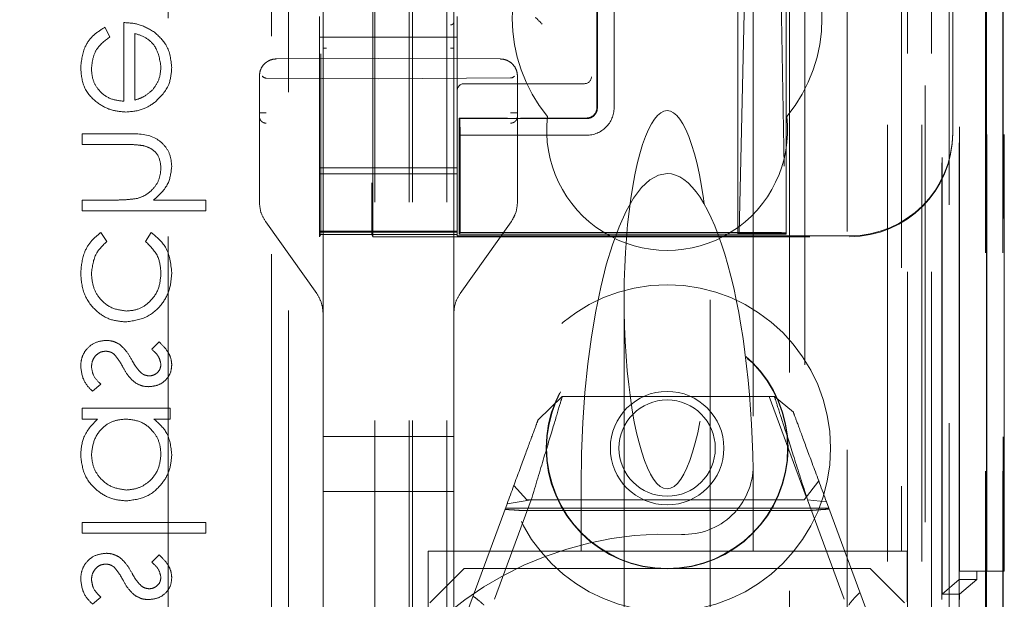
# Model space of a CAD drawing. Units: millimetres. Extents: x 11 to 205, y 5 to 292.
# Drawn here: x 94 to 97, y 128 to 129 of the extents above; entities that cross this region are included whole.
import ezdxf

# ---------------------------------------------------------------- set-up
doc = ezdxf.new("R2010")
doc.units = ezdxf.units.MM
doc.linetypes.add('HIDDEN', pattern=[1.905, 1.27, -0.635])

msp = doc.modelspace()

# ---------------------------------------------------------------- linework, layer by layer
at = {"color": 7, "linetype": 'HIDDEN', "lineweight": 18}
for p, q in [((96.5433, 122.647), (96.5433, 228.637)), ((95.4473, 123.142), (95.4473, 228.142)), ((95.5473, 123.142), (95.5473, 228.142)), ((96.8273, 228.142), (96.8273, 123.142)), ((96.9273, 228.142), (96.9273, 123.142)), ((96.7108, 227.197), (96.7108, 124.087)), ((95.4373, 123.142), (95.4373, 203.892)), ((95.3373, 123.142), (95.3373, 203.742)), ((97.1644, 152.9401), (97.1644, 123.1345)), ((97.1153, 152.8549), (97.1153, 123.1345)), ((97.1128, 152.8401), (97.1128, 123.1345)), ((97.1628, 152.8401), (97.1628, 123.1345)), ((96.8688, 152.7961), (96.8688, 127.842)), ((96.5873, 152.5145), (96.5873, 127.842)), ((96.4373, 152.3645), (96.4373, 128.091)), ((95.1873, 150.6109), (95.1873, 127.6104)), ((95.5673, 127.6101), (95.5673, 150.6112)), ((96.9373, 150.1516), (96.9373, 123.142)), ((97.0073, 123.1345), (97.0073, 150.1516)), ((96.8856, 123.5748), (96.8856, 150.1129)), ((96.9556, 123.5748), (96.9556, 150.1129)), ((97.0356, 127.6345), (97.0356, 150.1145)), ((97.1156, 127.6345), (97.1156, 150.1145)), ((97.0358, 127.6595), (97.0358, 150.0895)), ((95.3323, 128.757), (95.3323, 150.047)), ((96.9861, 127.7015), (96.9861, 150.0477)), ((96.9862, 127.7176), (96.9862, 150.0315)), ((97.0373, 150.0315), (97.0373, 127.7176)), ((97.0365, 127.7595), (97.0365, 149.9895)), ((97.0366, 149.9645), (97.0366, 127.7845)), ((97.1166, 127.7845), (97.1166, 149.9645)), ((97.1673, 127.7845), (97.1673, 149.9645)), ((97.0173, 129.0592), (97.0173, 149.7449)), ((96.5331, 137.2017), (96.5331, 128.7644)), ((94.7373, 134.4721), (94.7373, 126.1207)), ((95.0873, 123.462), (95.0873, 134.462)), ((95.0373, 134.4207), (95.0373, 124.2707)), ((95.3286, 130.7409), (95.3286, 128.9138)), ((96.397, 128.7672), (96.429, 130.2318)), ((96.5059, 130.2316), (96.5302, 128.7672)), ((96.3931, 128.7644), (96.3931, 129.622)), ((95.9831, 129.132), (95.9831, 129.592)), ((95.9846, 129.592), (95.9846, 129.132)), ((96.0329, 129.132), (96.0329, 129.592)), ((95.1873, 129.4791), (95.1873, 129.3811)), ((95.5673, 129.3813), (95.5673, 129.4793)), ((94.6084, 129.3797), (94.6084, 129.1508)), ((95.1773, 129.337), (95.1773, 129.397)), ((95.5773, 129.337), (95.5773, 129.397)), ((94.568, 129.3383), (94.5534, 129.3662)), ((94.6398, 129.1541), (94.6398, 129.3482)), ((95.1773, 129.337), (95.5773, 129.337)), ((95.1773, 129.337), (95.1773, 128.957)), ((95.5773, 129.337), (95.5773, 128.957)), ((95.1873, 129.3055), (95.1873, 128.1757)), ((95.5673, 128.1757), (95.5673, 129.3057)), ((95.3473, 129.2757), (95.052, 129.2741)), ((95.1809, 128.9138), (95.1809, 129.2892)), ((95.7025, 129.2738), (95.3473, 129.2757)), ((95.0023, 129.2241), (95.0023, 128.8576)), ((95.0023, 129.2241), (95.0023, 129.1168)), ((95.3473, 129.2157), (95.0222, 129.2182)), ((95.3473, 129.2157), (95.7324, 129.2187)), ((95.7523, 128.8576), (95.7523, 129.2238)), ((95.7523, 129.1171), (95.7523, 129.2238)), ((95.9403, 129.202), (95.5973, 129.202)), ((95.9472, 129.202), (95.9403, 129.202)), ((95.5831, 128.7644), (95.5831, 129.102)), ((95.5831, 129.102), (95.7234, 129.102)), ((95.5831, 129.102), (95.5846, 129.1004)), ((95.5853, 129.052), (95.5846, 129.1004)), ((95.953, 129.1004), (95.5846, 129.1004)), ((95.7612, 129.102), (95.9531, 129.102)), ((94.4873, 129.0566), (94.4873, 129.0252)), ((94.6179, 129.0566), (94.4873, 129.0566)), ((95.0023, 129.0374), (95.0023, 128.8576)), ((95.5853, 129.052), (95.9529, 129.052)), ((95.5853, 128.7693), (95.5853, 129.052)), ((95.7523, 128.8576), (95.7523, 129.0377)), ((97.0173, 129.057), (97.0173, 129.0592)), ((94.4873, 129.0252), (94.6076, 129.0252)), ((95.1773, 128.957), (95.5773, 128.957)), ((95.1773, 128.957), (95.1773, 128.927)), ((95.5773, 128.927), (95.5773, 128.957)), ((95.5773, 128.9401), (95.1773, 128.9401)), ((95.1773, 128.8958), (95.1773, 128.927)), ((95.5773, 128.8958), (95.5773, 128.927)), ((95.1773, 128.8958), (95.1773, 128.7758)), ((95.5773, 128.7758), (95.5773, 128.8958)), ((94.4873, 128.8636), (94.4873, 128.8322)), ((94.5797, 128.8636), (94.4873, 128.8636)), ((94.8462, 128.8636), (94.6947, 128.8636)), ((94.8462, 128.8322), (94.8462, 128.8636)), ((94.4873, 128.8322), (94.8462, 128.8322)), ((95.7337, 128.7997), (95.7477, 128.8277)), ((95.0208, 128.7997), (95.1687, 128.5917)), ((95.5858, 128.5917), (95.7337, 128.7997)), ((94.5591, 128.7431), (94.5418, 128.7694)), ((94.6876, 128.7694), (94.6712, 128.7431)), ((95.1773, 128.7758), (95.1773, 128.7733)), ((95.5773, 128.7733), (95.1773, 128.7733)), ((95.1773, 128.7733), (95.1773, 128.7701)), ((95.1773, 128.7701), (95.5773, 128.7701)), ((95.1773, 128.7701), (95.1773, 128.763)), ((95.1773, 128.757), (95.1806, 128.7638)), ((95.1773, 128.763), (95.5773, 128.763)), ((95.1773, 128.763), (95.1773, 128.757)), ((95.3323, 128.757), (95.3289, 128.7638)), ((95.3323, 128.757), (96.7173, 128.757)), ((95.5773, 128.7733), (95.5773, 128.7758)), ((95.5773, 128.7733), (95.5773, 128.7701)), ((95.5773, 128.763), (95.5773, 128.7701)), ((95.5773, 128.7591), (95.5773, 128.763)), ((95.5773, 128.7591), (96.7173, 128.7591)), ((95.5853, 128.7693), (95.5831, 128.7644)), ((95.5831, 128.7644), (96.3931, 128.7644)), ((95.5853, 128.7693), (96.4813, 128.7693)), ((96.3931, 128.7644), (96.397, 128.7672)), ((96.3931, 128.7644), (96.5331, 128.7644)), ((96.5302, 128.7672), (96.397, 128.7672)), ((96.5302, 128.7672), (96.5331, 128.7644)), ((96.5314, 128.7676), (96.5331, 128.7644)), ((96.0623, 128.5735), (96.0623, 127.502)), ((96.3123, 127.502), (96.3123, 128.5735)), ((95.1873, 128.1757), (95.1873, 128.5337)), ((95.1873, 128.5337), (95.1873, 127.5862)), ((95.5673, 128.5337), (95.5673, 128.1757)), ((94.7111, 128.4508), (94.6892, 128.4295)), ((94.5174, 128.3072), (94.5411, 128.328)), ((95.8124, 128.2246), (95.8826, 128.292)), ((95.8826, 128.292), (96.4992, 128.292)), ((96.484, 128.292), (96.5918, 127.9999)), ((96.4992, 128.292), (96.5542, 128.2461)), ((94.743, 128.2579), (94.4873, 128.2579)), ((94.4873, 128.2579), (94.4873, 128.2264)), ((94.743, 128.2264), (94.743, 128.2579)), ((94.4873, 128.2264), (94.5315, 128.2264)), ((94.6957, 128.2264), (94.743, 128.2264)), ((95.1873, 128.1757), (95.1972, 128.1757)), ((95.3473, 128.1757), (95.1972, 128.1757)), ((95.5573, 128.1757), (95.3473, 128.1757)), ((95.5573, 128.1757), (95.5673, 128.1757)), ((95.5673, 127.5859), (95.5673, 128.1757)), ((95.7794, 127.992), (95.7416, 128.0331)), ((95.9373, 128.0336), (95.9373, 127.842)), ((96.4373, 128.0336), (96.4373, 127.842)), ((96.6279, 128.0466), (96.5858, 127.992)), ((95.1972, 128.0157), (95.1873, 128.0157)), ((95.1873, 127.6455), (95.1873, 128.0157)), ((95.1972, 128.0157), (95.3473, 128.0157)), ((95.3473, 128.0157), (95.5573, 128.0157)), ((95.5673, 128.0157), (95.5573, 128.0157)), ((95.5973, 127.642), (95.7221, 127.9801)), ((95.7924, 127.9914), (95.6856, 127.7022)), ((95.7221, 127.9801), (95.7924, 127.9914)), ((96.5858, 127.992), (95.7794, 127.992)), ((96.7023, 127.7022), (96.5955, 127.9914)), ((96.5955, 127.9914), (96.6505, 127.9853)), ((96.6505, 127.9853), (96.7773, 127.642)), ((96.6571, 127.9674), (95.7174, 127.9674)), ((96.5998, 127.9603), (95.7661, 127.9603)), ((94.4873, 127.9258), (94.4873, 127.8944)), ((94.8462, 127.9258), (94.4873, 127.9258)), ((94.8462, 127.8944), (94.8462, 127.9258)), ((94.4873, 127.8944), (94.8462, 127.8944)), ((95.4923, 127.842), (95.9373, 127.842)), ((95.4923, 127.1617), (95.4923, 127.842)), ((95.9373, 127.842), (96.1873, 127.842)), ((96.1873, 127.842), (96.4373, 127.842)), ((96.4373, 127.842), (96.5873, 127.842)), ((96.5873, 127.842), (96.8688, 127.842)), ((96.8847, 127.842), (96.8688, 127.842)), ((96.8847, 127.842), (96.8847, 127.6945)), ((94.7111, 127.8316), (94.6892, 127.8103)), ((95.5973, 127.792), (95.4973, 127.692)), ((95.5973, 127.792), (96.7773, 127.792)), ((96.8773, 127.692), (96.7773, 127.792)), ((97.1166, 127.7845), (97.0366, 127.7845)), ((97.0873, 127.7595), (97.0873, 127.7845)), ((97.1673, 127.7845), (97.1166, 127.7845)), ((96.9862, 127.7176), (97.0365, 127.7595)), ((97.0365, 127.7595), (97.0873, 127.7595)), ((97.0873, 127.7595), (97.0373, 127.7176)), ((94.5174, 127.688), (94.5411, 127.7088)), ((97.0373, 127.7176), (96.9862, 127.7176)), ((97.0373, 127.7176), (97.0373, 127.7015))]:
    msp.add_line(p, q, dxfattribs=at)
for radius in [0.475, 0.3515, 0.3502, 0.165, 0.14]:
    msp.add_circle((96.1873, 128.142), radius, dxfattribs=at)
for centre, radius, start, end in [((92.7873, 130.9207), 1.55, 180, 0), ((96.1873, 129.392), 0.45, 140.6085, 219.3915), ((96.1873, 129.392), 0.45, 320.6085, 39.3915), ((95.5842, 129.1551), 0.3256, 42.5019, 47.481), ((95.9472, 129.222), 0.02, 270, 0), ((95.5973, 129.182), 0.02, 90, 180), ((95.953, 129.132), 0.08, 269.9266, 0.0478), ((95.9532, 129.132), 0.0299, 269.8922, 0.1078), ((96.1873, 129.067), 0.35, 173.5326, 6.4674), ((92.7873, 127.0207), 1.55, 0, 180), ((96.2373, 128.091), 0.2, 267.612, 0), ((96.1873, 126.892), 1, 87.612, 272.388)]:
    msp.add_arc(centre, radius, start, end, dxfattribs=at)
for centre, major_axis, ratio, start_param, end_param in [((95.0223, 129.2482), (0, 0.03), 0.666667, 2.503599, 3.136357), ((95.7323, 129.2487), (0, 0.03), 0.666667, 3.146829, 3.734214), ((96.1873, 128.5735), (0, 0.5501), 0.22723, 5.676407, 6.889964), ((96.7173, 129.0592), (0, -0.3), 0.999944, 0, 1.570796), ((96.7173, 129.057), (0, -0.3), 0.999944, 0, 1.570796), ((96.1873, 128.5735), (0, 0.5501), 0.22723, 0.606779, 5.676407), ((96.1873, 128.0336), (0, -0.907), 0.275637, 3.141593, 4.712389), ((96.1873, 128.0336), (0, -0.907), 0.275637, 1.570796, 3.141593), ((95.1806, 128.9138), (0, 0.15), 0.001745, 3.145083, 4.712389), ((95.3289, 128.9138), (0, 0.15), 0.001745, 1.570796, 3.138102), ((96.4814, 128.7676), (0.05, 0), 0.034921, 0.019201, 1.572544)]:
    msp.add_ellipse(centre, major_axis=major_axis, ratio=ratio, start_param=start_param, end_param=end_param, dxfattribs=at)
for points, knots in [([(94.6972, 129.3518), (94.6818, 129.3609), (94.6543, 129.3772), (94.6224, 129.3789), (94.6084, 129.3797)], [0, 0, 0, 0, 0.558855, 1, 1, 1, 1]), ([(95.1873, 129.3811), (95.1873, 129.377), (95.1873, 129.3685), (95.1873, 129.3503), (95.1873, 129.3287), (95.1873, 129.3132), (95.1873, 129.3055)], [0, 0, 0, 0, 0.226528, 0.479777, 0.74552, 1, 1, 1, 1]), ([(95.5673, 129.3813), (95.5671, 129.3802), (95.5668, 129.378), (95.5645, 129.3752), (95.5612, 129.3733), (95.5586, 129.373), (95.5573, 129.3729)], [0, 0, 0, 0, 0.2500295, 0.500027, 0.7501231, 1, 1, 1, 1]), ([(95.5673, 129.3057), (95.5673, 129.3132), (95.5673, 129.3286), (95.5673, 129.3501), (95.5673, 129.3685), (95.5673, 129.3772), (95.5673, 129.3813)], [0, 0, 0, 0, 0.2503544, 0.5158853, 0.771167, 1, 1, 1, 1]), ([(94.5534, 129.3662), (94.5418, 129.359), (94.5187, 129.3447), (94.4889, 129.3046), (94.4851, 129.2695), (94.4828, 129.248)], [0, 0, 0, 0, 0.280881, 0.561335, 1, 1, 1, 1]), ([(94.5534, 129.3662), (94.5418, 129.359), (94.5187, 129.3447), (94.4889, 129.3046), (94.4851, 129.2695), (94.4828, 129.248)], [0, 0, 0, 0, 0.280881, 0.561335, 1, 1, 1, 1]), ([(94.7475, 129.2488), (94.7449, 129.2715), (94.7401, 129.3122), (94.7103, 129.3397), (94.6972, 129.3518)], [0, 0, 0, 0, 0.558963, 1, 1, 1, 1]), ([(94.5142, 129.2441), (94.5151, 129.2547), (94.5169, 129.2758), (94.532, 129.3118), (94.5544, 129.3282), (94.568, 129.3383)], [0, 0, 0, 0, 0.280506, 0.561056, 1, 1, 1, 1]), ([(94.6398, 129.3482), (94.6519, 129.3444), (94.676, 129.3368), (94.7081, 129.3025), (94.7131, 129.2702), (94.7161, 129.2504)], [0, 0, 0, 0, 0.281313, 0.561567, 1, 1, 1, 1]), ([(94.6398, 129.3482), (94.6519, 129.3444), (94.676, 129.3368), (94.7081, 129.3025), (94.7131, 129.2702), (94.7161, 129.2504)], [0, 0, 0, 0, 0.281313, 0.561567, 1, 1, 1, 1]), ([(95.1873, 129.3055), (95.1874, 129.3055), (95.1877, 129.3055), (95.19, 129.3055), (95.1933, 129.3055), (95.1959, 129.3055), (95.1972, 129.3055)], [0, 0, 0, 0, 0.249863, 0.499848, 0.749837, 1, 1, 1, 1]), ([(95.5673, 129.3057), (95.5671, 129.3057), (95.5668, 129.3057), (95.5645, 129.3057), (95.5612, 129.3057), (95.5586, 129.3057), (95.5573, 129.3057)], [0, 0, 0, 0, 0.24996, 0.500074, 0.75019, 1, 1, 1, 1]), ([(95.052, 129.2741), (95.048, 129.2738), (95.0401, 129.2732), (95.0293, 129.269), (95.0202, 129.263), (95.0111, 129.2537), (95.0037, 129.2405), (95.0027, 129.2293), (95.0023, 129.2241)], [0, 0, 0, 0, 0.155189, 0.301825, 0.43999, 0.569368, 0.801747, 1, 1, 1, 1]), ([(95.7523, 129.2238), (95.7518, 129.229), (95.7508, 129.2403), (95.7433, 129.2535), (95.7342, 129.2628), (95.7251, 129.2687), (95.7144, 129.2729), (95.7065, 129.2735), (95.7025, 129.2738)], [0, 0, 0, 0, 0.199369, 0.432004, 0.561435, 0.699284, 0.845455, 1, 1, 1, 1]), ([(94.4828, 129.248), (94.4845, 129.2286), (94.488, 129.1897), (94.5254, 129.1479), (94.569, 129.1235), (94.5993, 129.1208), (94.6144, 129.1194)], [0, 0, 0, 0, 0.279835, 0.558835, 0.779427, 1, 1, 1, 1]), ([(94.4828, 129.248), (94.4845, 129.2286), (94.488, 129.1897), (94.5254, 129.1479), (94.569, 129.1235), (94.5993, 129.1208), (94.6144, 129.1194)], [0, 0, 0, 0, 0.279835, 0.558835, 0.779427, 1, 1, 1, 1]), ([(94.6084, 129.1508), (94.5946, 129.1524), (94.5669, 129.1556), (94.5356, 129.1804), (94.5168, 129.2114), (94.5151, 129.2332), (94.5142, 129.2441)], [0, 0, 0, 0, 0.279901, 0.559315, 0.779499, 1, 1, 1, 1]), ([(94.6084, 129.1508), (94.5946, 129.1524), (94.5669, 129.1556), (94.5356, 129.1804), (94.5168, 129.2114), (94.5151, 129.2332), (94.5142, 129.2441)], [0, 0, 0, 0, 0.279901, 0.559315, 0.779499, 1, 1, 1, 1]), ([(94.7161, 129.2504), (94.7149, 129.2369), (94.7128, 129.2126), (94.6984, 129.1931), (94.6921, 129.1845)], [0, 0, 0, 0, 0.559381, 1, 1, 1, 1]), ([(94.6998, 129.1488), (94.7153, 129.1645), (94.743, 129.1927), (94.7461, 129.2316), (94.7475, 129.2488)], [0, 0, 0, 0, 0.558589, 1, 1, 1, 1]), ([(94.6921, 129.1845), (94.6835, 129.1769), (94.668, 129.1632), (94.6485, 129.1569), (94.6398, 129.1541)], [0, 0, 0, 0, 0.55878, 1, 1, 1, 1]), ([(94.6144, 129.1194), (94.6318, 129.121), (94.6629, 129.1237), (94.6885, 129.1412), (94.6998, 129.1488)], [0, 0, 0, 0, 0.559444, 1, 1, 1, 1]), ([(95.953, 129.1004), (95.9566, 129.1008), (95.9638, 129.1015), (95.9732, 129.107), (95.9803, 129.1151), (95.9841, 129.1239), (95.9844, 129.1297), (95.9846, 129.132)], [0, 0, 0, 0, 0.218798, 0.433044, 0.647083, 0.861258, 1, 1, 1, 1]), ([(95.0023, 129.1168), (95.0026, 129.1168), (95.0032, 129.1168), (95.0078, 129.1168), (95.0143, 129.1168), (95.0195, 129.1168), (95.0222, 129.1168)], [0, 0, 0, 0, 0.249951, 0.499881, 0.749973, 1, 1, 1, 1]), ([(95.0023, 129.1168), (95.0023, 129.1155), (95.0023, 129.1131), (95.0023, 129.11), (95.0023, 129.1077), (95.0023, 129.1071), (95.0023, 129.1068)], [0, 0, 0, 0, 0.260916, 0.498027, 0.746895, 1, 1, 1, 1]), ([(95.0023, 129.1068), (95.0025, 129.1043), (95.0029, 129.1005), (95.0054, 129.0959), (95.008, 129.0927), (95.0111, 129.0902), (95.0158, 129.0877), (95.0196, 129.0873), (95.0221, 129.087)], [0, 0, 0, 0, 0.239197, 0.367964, 0.499685, 0.631454, 0.760234, 1, 1, 1, 1]), ([(95.0023, 129.1068), (95.0023, 129.1049), (95.0023, 129.1011), (95.0023, 129.0849), (95.0023, 129.0629), (95.0023, 129.0459), (95.0023, 129.0374)], [0, 0, 0, 0, 0.246581, 0.496165, 0.746891, 1, 1, 1, 1]), ([(95.7523, 129.1171), (95.752, 129.1171), (95.7514, 129.1171), (95.7468, 129.1171), (95.7402, 129.1171), (95.735, 129.1171), (95.7324, 129.1171)], [0, 0, 0, 0, 0.250006, 0.500113, 0.749956, 1, 1, 1, 1]), ([(95.7523, 129.1072), (95.752, 129.1047), (95.7516, 129.1008), (95.7491, 129.0962), (95.7466, 129.093), (95.7434, 129.0904), (95.7388, 129.0879), (95.7349, 129.0875), (95.7324, 129.0872)], [0, 0, 0, 0, 0.239484, 0.368233, 0.49983, 0.631332, 0.760356, 1, 1, 1, 1]), ([(95.7523, 129.1072), (95.7523, 129.1074), (95.7523, 129.108), (95.7523, 129.1104), (95.7523, 129.1134), (95.7523, 129.1159), (95.7523, 129.1171)], [0, 0, 0, 0, 0.263118, 0.501849, 0.749446, 1, 1, 1, 1]), ([(95.7523, 129.0377), (95.7523, 129.0461), (95.7523, 129.0628), (95.7523, 129.0848), (95.7523, 129.1013), (95.7523, 129.1052), (95.7523, 129.1072)], [0, 0, 0, 0, 0.247908, 0.497079, 0.749195, 1, 1, 1, 1]), ([(94.7475, 128.9609), (94.7465, 128.9724), (94.7444, 128.9953), (94.7261, 129.0255), (94.6852, 129.056), (94.6456, 129.0564), (94.6179, 129.0566)], [0, 0, 0, 0, 0.18701, 0.373815, 0.560568, 1, 1, 1, 1]), ([(94.7475, 128.9609), (94.7465, 128.9724), (94.7444, 128.9953), (94.7261, 129.0255), (94.6852, 129.056), (94.6456, 129.0564), (94.6179, 129.0566)], [0, 0, 0, 0, 0.18701, 0.373815, 0.560568, 1, 1, 1, 1]), ([(94.6076, 129.0252), (94.6185, 129.0252), (94.638, 129.0253), (94.6573, 129.0227), (94.6658, 129.0215)], [0, 0, 0, 0, 0.560343, 1, 1, 1, 1]), ([(94.6658, 129.0215), (94.6739, 129.0189), (94.69, 129.0137), (94.7125, 128.9911), (94.7148, 128.9689), (94.7161, 128.9554)], [0, 0, 0, 0, 0.281326, 0.561423, 1, 1, 1, 1]), ([(94.7161, 128.9554), (94.7149, 128.9443), (94.7126, 128.9222), (94.6946, 128.8962), (94.673, 128.8773), (94.6566, 128.8714), (94.6484, 128.8685)], [0, 0, 0, 0, 0.2795209, 0.5593675, 0.7796907, 1, 1, 1, 1]), ([(94.6947, 128.8636), (94.7112, 128.8785), (94.7405, 128.905), (94.7454, 128.9438), (94.7475, 128.9609)], [0, 0, 0, 0, 0.55997, 1, 1, 1, 1]), ([(94.6484, 128.8685), (94.6356, 128.8667), (94.6128, 128.8636), (94.5899, 128.8636), (94.5797, 128.8636)], [0, 0, 0, 0, 0.559656, 1, 1, 1, 1]), ([(95.0023, 128.8576), (95.0031, 128.8474), (95.0047, 128.8267), (95.0154, 128.8088), (95.0208, 128.7997)], [0, 0, 0, 0, 0.491655, 1, 1, 1, 1]), ([(95.7337, 128.7997), (95.7392, 128.8088), (95.7498, 128.8267), (95.7515, 128.8474), (95.7523, 128.8576)], [0, 0, 0, 0, 0.508316, 1, 1, 1, 1]), ([(94.5418, 128.7694), (94.5316, 128.7613), (94.5112, 128.745), (94.4877, 128.7037), (94.4846, 128.6702), (94.4828, 128.6497)], [0, 0, 0, 0, 0.280258, 0.560587, 1, 1, 1, 1]), ([(94.5418, 128.7694), (94.5316, 128.7613), (94.5112, 128.745), (94.4877, 128.7037), (94.4846, 128.6702), (94.4828, 128.6497)], [0, 0, 0, 0, 0.280258, 0.560587, 1, 1, 1, 1]), ([(94.7475, 128.6523), (94.7446, 128.6788), (94.7394, 128.726), (94.7034, 128.7562), (94.6876, 128.7694)], [0, 0, 0, 0, 0.560697, 1, 1, 1, 1]), ([(94.7475, 128.6523), (94.7446, 128.6788), (94.7394, 128.726), (94.7034, 128.7562), (94.6876, 128.7694)], [0, 0, 0, 0, 0.560697, 1, 1, 1, 1]), ([(94.5142, 128.6502), (94.5167, 128.6706), (94.5211, 128.707), (94.5474, 128.732), (94.5591, 128.7431)], [0, 0, 0, 0, 0.558807, 1, 1, 1, 1]), ([(94.6712, 128.7431), (94.6858, 128.7286), (94.712, 128.7025), (94.7148, 128.6661), (94.7161, 128.65)], [0, 0, 0, 0, 0.558412, 1, 1, 1, 1]), ([(94.4828, 128.6497), (94.4846, 128.6296), (94.4883, 128.5895), (94.5223, 128.5431), (94.5657, 128.5136), (94.5973, 128.5106), (94.613, 128.5091)], [0, 0, 0, 0, 0.280027, 0.559629, 0.779799, 1, 1, 1, 1]), ([(94.4828, 128.6497), (94.4846, 128.6296), (94.4883, 128.5895), (94.5223, 128.5431), (94.5657, 128.5136), (94.5973, 128.5106), (94.613, 128.5091)], [0, 0, 0, 0, 0.280027, 0.559629, 0.779799, 1, 1, 1, 1]), ([(94.6158, 128.5406), (94.6003, 128.5428), (94.5692, 128.5472), (94.5353, 128.5772), (94.5169, 128.6134), (94.5151, 128.6379), (94.5142, 128.6502)], [0, 0, 0, 0, 0.279277, 0.558777, 0.779248, 1, 1, 1, 1]), ([(94.6158, 128.5406), (94.6003, 128.5428), (94.5692, 128.5472), (94.5353, 128.5772), (94.5169, 128.6134), (94.5151, 128.6379), (94.5142, 128.6502)], [0, 0, 0, 0, 0.279277, 0.558777, 0.779248, 1, 1, 1, 1]), ([(94.613, 128.5091), (94.6335, 128.5119), (94.6745, 128.5174), (94.7192, 128.5566), (94.7438, 128.604), (94.7463, 128.6362), (94.7475, 128.6523)], [0, 0, 0, 0, 0.279379, 0.558781, 0.779247, 1, 1, 1, 1]), ([(94.613, 128.5091), (94.6335, 128.5119), (94.6745, 128.5174), (94.7192, 128.5566), (94.7438, 128.604), (94.7463, 128.6362), (94.7475, 128.6523)], [0, 0, 0, 0, 0.279379, 0.558781, 0.779247, 1, 1, 1, 1]), ([(94.7161, 128.65), (94.7147, 128.6344), (94.7119, 128.6034), (94.6859, 128.5673), (94.6524, 128.5441), (94.628, 128.5418), (94.6158, 128.5406)], [0, 0, 0, 0, 0.28009, 0.559758, 0.779854, 1, 1, 1, 1]), ([(94.7161, 128.65), (94.7147, 128.6344), (94.7119, 128.6034), (94.6859, 128.5673), (94.6524, 128.5441), (94.628, 128.5418), (94.6158, 128.5406)], [0, 0, 0, 0, 0.28009, 0.559758, 0.779854, 1, 1, 1, 1]), ([(95.1687, 128.5917), (95.1742, 128.5826), (95.1848, 128.5647), (95.1865, 128.5439), (95.1873, 128.5337)], [0, 0, 0, 0, 0.50824, 1, 1, 1, 1]), ([(95.5673, 128.5337), (95.5681, 128.5439), (95.5697, 128.5647), (95.5804, 128.5826), (95.5858, 128.5917)], [0, 0, 0, 0, 0.491781, 1, 1, 1, 1]), ([(94.5567, 128.4553), (94.5457, 128.454), (94.5236, 128.4515), (94.4993, 128.4311), (94.4848, 128.4063), (94.4834, 128.389), (94.4828, 128.3803)], [0, 0, 0, 0, 0.279594, 0.559236, 0.779462, 1, 1, 1, 1]), ([(94.5962, 128.4434), (94.5893, 128.4472), (94.5769, 128.4541), (94.5629, 128.4549), (94.5567, 128.4553)], [0, 0, 0, 0, 0.559613, 1, 1, 1, 1]), ([(94.6321, 128.3973), (94.6267, 128.407), (94.6171, 128.4242), (94.6026, 128.4375), (94.5962, 128.4434)], [0, 0, 0, 0, 0.560667, 1, 1, 1, 1]), ([(94.7475, 128.3853), (94.7467, 128.3925), (94.7451, 128.4069), (94.7322, 128.4297), (94.7191, 128.4428), (94.7111, 128.4508)], [0, 0, 0, 0, 0.279614, 0.55979, 1, 1, 1, 1]), ([(94.5142, 128.3787), (94.5148, 128.3851), (94.5161, 128.3978), (94.5269, 128.4124), (94.5403, 128.4223), (94.5503, 128.4233), (94.5553, 128.4239)], [0, 0, 0, 0, 0.280023, 0.559704, 0.779929, 1, 1, 1, 1]), ([(94.5553, 128.4239), (94.5603, 128.4234), (94.5692, 128.4226), (94.5765, 128.4175), (94.5797, 128.4153)], [0, 0, 0, 0, 0.559672, 1, 1, 1, 1]), ([(94.5797, 128.4153), (94.5854, 128.4086), (94.5956, 128.3966), (94.6029, 128.3826), (94.6061, 128.3765)], [0, 0, 0, 0, 0.5590772, 1, 1, 1, 1]), ([(94.6892, 128.4295), (94.6969, 128.4227), (94.7106, 128.4107), (94.7144, 128.3931), (94.7161, 128.3853)], [0, 0, 0, 0, 0.562114, 1, 1, 1, 1]), ([(94.4828, 128.3803), (94.4848, 128.3645), (94.4885, 128.3361), (94.5086, 128.3161), (94.5174, 128.3072)], [0, 0, 0, 0, 0.559271, 1, 1, 1, 1]), ([(94.5411, 128.328), (94.533, 128.336), (94.5185, 128.3502), (94.5155, 128.37), (94.5142, 128.3787)], [0, 0, 0, 0, 0.560847, 1, 1, 1, 1]), ([(94.6061, 128.3765), (94.6113, 128.3672), (94.6206, 128.3505), (94.6348, 128.3379), (94.641, 128.3324)], [0, 0, 0, 0, 0.560767, 1, 1, 1, 1]), ([(94.6585, 128.3608), (94.6528, 128.367), (94.6425, 128.3782), (94.6353, 128.3915), (94.6321, 128.3973)], [0, 0, 0, 0, 0.558972, 1, 1, 1, 1]), ([(94.6804, 128.3207), (94.6902, 128.3216), (94.7098, 128.3235), (94.7322, 128.3405), (94.7457, 128.3623), (94.7469, 128.3776), (94.7475, 128.3853)], [0, 0, 0, 0, 0.279958, 0.559529, 0.779604, 1, 1, 1, 1]), ([(94.7161, 128.3853), (94.7154, 128.3803), (94.7141, 128.3704), (94.7045, 128.3598), (94.6934, 128.3531), (94.6856, 128.3524), (94.6817, 128.3521)], [0, 0, 0, 0, 0.2792109, 0.5590049, 0.7795675, 1, 1, 1, 1]), ([(94.6817, 128.3521), (94.6769, 128.3527), (94.6685, 128.3537), (94.6615, 128.3586), (94.6585, 128.3608)], [0, 0, 0, 0, 0.559156, 1, 1, 1, 1]), ([(94.641, 128.3324), (94.6479, 128.3286), (94.6602, 128.3218), (94.6742, 128.321), (94.6804, 128.3207)], [0, 0, 0, 0, 0.559572, 1, 1, 1, 1]), ([(95.8826, 128.292), (95.8814, 128.2879), (95.8789, 128.2797), (95.8595, 128.2149), (95.8306, 128.1189), (95.8052, 128.0341), (95.7924, 127.9914)], [0, 0, 0, 0, 0.2464971, 0.4947361, 0.745837, 1, 1, 1, 1]), ([(96.5955, 127.9914), (96.5818, 128.034), (96.5547, 128.1188), (96.5239, 128.2148), (96.5031, 128.2797), (96.5005, 128.2879), (96.4992, 128.292)], [0, 0, 0, 0, 0.254716, 0.505968, 0.753972, 1, 1, 1, 1]), ([(96.5542, 128.2461), (96.5555, 128.2426), (96.5582, 128.2354), (96.579, 128.179), (96.6098, 128.0956), (96.6369, 128.0223), (96.6505, 127.9853)], [0, 0, 0, 0, 0.244779, 0.492157, 0.743833, 1, 1, 1, 1]), ([(94.5315, 128.2264), (94.5158, 128.2099), (94.4876, 128.1802), (94.4842, 128.1398), (94.4828, 128.122)], [0, 0, 0, 0, 0.558703, 1, 1, 1, 1]), ([(94.5142, 128.1231), (94.516, 128.1381), (94.5197, 128.168), (94.5452, 128.2031), (94.5791, 128.2234), (94.6028, 128.2254), (94.6146, 128.2264)], [0, 0, 0, 0, 0.279789, 0.559421, 0.779591, 1, 1, 1, 1]), ([(94.5142, 128.1231), (94.516, 128.1381), (94.5197, 128.168), (94.5452, 128.2031), (94.5791, 128.2234), (94.6028, 128.2254), (94.6146, 128.2264)], [0, 0, 0, 0, 0.279789, 0.559421, 0.779591, 1, 1, 1, 1]), ([(94.6146, 128.2264), (94.6297, 128.2248), (94.6601, 128.2214), (94.6935, 128.1932), (94.7133, 128.1591), (94.7152, 128.1353), (94.7161, 128.1234)], [0, 0, 0, 0, 0.2796864, 0.559256, 0.779528, 1, 1, 1, 1]), ([(94.6146, 128.2264), (94.6297, 128.2248), (94.6601, 128.2214), (94.6935, 128.1932), (94.7133, 128.1591), (94.7152, 128.1353), (94.7161, 128.1234)], [0, 0, 0, 0, 0.2796864, 0.559256, 0.779528, 1, 1, 1, 1]), ([(94.7475, 128.123), (94.7449, 128.146), (94.7402, 128.1873), (94.7093, 128.2145), (94.6957, 128.2264)], [0, 0, 0, 0, 0.558946, 1, 1, 1, 1]), ([(94.7475, 128.123), (94.7449, 128.146), (94.7402, 128.1873), (94.7093, 128.2145), (94.6957, 128.2264)], [0, 0, 0, 0, 0.558946, 1, 1, 1, 1]), ([(95.7221, 127.9801), (95.7349, 128.0148), (95.7603, 128.0835), (95.7891, 128.1617), (95.8086, 128.2145), (95.8111, 128.2212), (95.8124, 128.2246)], [0, 0, 0, 0, 0.256173, 0.507842, 0.755221, 1, 1, 1, 1]), ([(94.4828, 128.122), (94.4851, 128.1023), (94.4897, 128.063), (94.5259, 128.0196), (94.5695, 127.9926), (94.6004, 127.9899), (94.6158, 127.9886)], [0, 0, 0, 0, 0.279555, 0.559354, 0.779603, 1, 1, 1, 1]), ([(94.4828, 128.122), (94.4851, 128.1023), (94.4897, 128.063), (94.5259, 128.0196), (94.5695, 127.9926), (94.6004, 127.9899), (94.6158, 127.9886)], [0, 0, 0, 0, 0.279555, 0.559354, 0.779603, 1, 1, 1, 1]), ([(94.6155, 128.02), (94.6006, 128.0222), (94.5707, 128.0265), (94.5373, 128.0539), (94.5176, 128.0878), (94.5153, 128.1113), (94.5142, 128.1231)], [0, 0, 0, 0, 0.279384, 0.559107, 0.779608, 1, 1, 1, 1]), ([(94.6155, 128.02), (94.6006, 128.0222), (94.5707, 128.0265), (94.5373, 128.0539), (94.5176, 128.0878), (94.5153, 128.1113), (94.5142, 128.1231)], [0, 0, 0, 0, 0.279384, 0.559107, 0.779608, 1, 1, 1, 1]), ([(94.7161, 128.1234), (94.7144, 128.1084), (94.7109, 128.0784), (94.6842, 128.0444), (94.6508, 128.0238), (94.6273, 128.0213), (94.6155, 128.02)], [0, 0, 0, 0, 0.279755, 0.559251, 0.779722, 1, 1, 1, 1]), ([(94.7161, 128.1234), (94.7144, 128.1084), (94.7109, 128.0784), (94.6842, 128.0444), (94.6508, 128.0238), (94.6273, 128.0213), (94.6155, 128.02)], [0, 0, 0, 0, 0.279755, 0.559251, 0.779722, 1, 1, 1, 1]), ([(94.6158, 127.9886), (94.6354, 127.9911), (94.6747, 127.9959), (94.7173, 128.033), (94.7436, 128.0767), (94.7462, 128.1076), (94.7475, 128.123)], [0, 0, 0, 0, 0.279402, 0.559209, 0.779551, 1, 1, 1, 1]), ([(94.6158, 127.9886), (94.6354, 127.9911), (94.6747, 127.9959), (94.7173, 128.033), (94.7436, 128.0767), (94.7462, 128.1076), (94.7475, 128.123)], [0, 0, 0, 0, 0.279402, 0.559209, 0.779551, 1, 1, 1, 1]), ([(95.716, 127.9637), (95.7225, 127.9633), (95.7346, 127.9625), (95.7513, 127.9614), (95.7611, 127.9606), (95.7661, 127.9603)], [0, 0, 0, 0, 0.373292, 0.686361, 1, 1, 1, 1]), ([(96.5998, 127.9603), (96.6065, 127.9608), (96.619, 127.9619), (96.6388, 127.9633), (96.6517, 127.9642), (96.6581, 127.9647)], [0, 0, 0, 0, 0.3715168, 0.6855727, 1, 1, 1, 1]), ([(94.5567, 127.8361), (94.5457, 127.8348), (94.5236, 127.8323), (94.4993, 127.8119), (94.4848, 127.7871), (94.4835, 127.7698), (94.4828, 127.7611)], [0, 0, 0, 0, 0.279615, 0.559215, 0.779547, 1, 1, 1, 1]), ([(94.5962, 127.8241), (94.5893, 127.828), (94.5769, 127.8348), (94.5629, 127.8357), (94.5567, 127.8361)], [0, 0, 0, 0, 0.559613, 1, 1, 1, 1]), ([(94.5142, 127.7595), (94.5148, 127.7659), (94.5161, 127.7786), (94.5269, 127.7932), (94.5403, 127.803), (94.5503, 127.8041), (94.5553, 127.8047)], [0, 0, 0, 0, 0.280023, 0.559704, 0.779929, 1, 1, 1, 1]), ([(94.5553, 127.8047), (94.5603, 127.8042), (94.5692, 127.8033), (94.5765, 127.7983), (94.5797, 127.796)], [0, 0, 0, 0, 0.559801, 1, 1, 1, 1]), ([(94.6321, 127.7781), (94.6267, 127.7877), (94.6171, 127.805), (94.6026, 127.8183), (94.5962, 127.8241)], [0, 0, 0, 0, 0.560667, 1, 1, 1, 1]), ([(94.6892, 127.8103), (94.6969, 127.8035), (94.7106, 127.7915), (94.7144, 127.7738), (94.7161, 127.7661)], [0, 0, 0, 0, 0.562114, 1, 1, 1, 1]), ([(94.7475, 127.7661), (94.7467, 127.7733), (94.7451, 127.7877), (94.7322, 127.8105), (94.7191, 127.8236), (94.7111, 127.8316)], [0, 0, 0, 0, 0.279614, 0.55979, 1, 1, 1, 1]), ([(94.5797, 127.796), (94.5854, 127.7893), (94.5956, 127.7773), (94.6029, 127.7634), (94.6061, 127.7573)], [0, 0, 0, 0, 0.559165, 1, 1, 1, 1]), ([(94.6585, 127.7416), (94.6528, 127.7478), (94.6425, 127.7589), (94.6353, 127.7722), (94.6321, 127.7781)], [0, 0, 0, 0, 0.558882, 1, 1, 1, 1]), ([(94.4828, 127.7611), (94.4848, 127.7453), (94.4885, 127.7169), (94.5086, 127.6968), (94.5174, 127.688)], [0, 0, 0, 0, 0.5593327, 1, 1, 1, 1]), ([(94.5411, 127.7088), (94.533, 127.7168), (94.5185, 127.7309), (94.5155, 127.7508), (94.5142, 127.7595)], [0, 0, 0, 0, 0.560847, 1, 1, 1, 1]), ([(94.6061, 127.7573), (94.6113, 127.7479), (94.6206, 127.7313), (94.6348, 127.7187), (94.641, 127.7132)], [0, 0, 0, 0, 0.560767, 1, 1, 1, 1]), ([(94.6804, 127.7014), (94.6902, 127.7024), (94.7098, 127.7042), (94.7322, 127.7212), (94.7457, 127.743), (94.7469, 127.7584), (94.7475, 127.7661)], [0, 0, 0, 0, 0.279958, 0.559529, 0.779604, 1, 1, 1, 1]), ([(94.7161, 127.7661), (94.7154, 127.7611), (94.7141, 127.7512), (94.7045, 127.7406), (94.6934, 127.7339), (94.6856, 127.7332), (94.6817, 127.7329)], [0, 0, 0, 0, 0.2792109, 0.5590049, 0.7795675, 1, 1, 1, 1]), ([(94.6817, 127.7329), (94.6769, 127.7334), (94.6685, 127.7345), (94.6615, 127.7394), (94.6585, 127.7416)], [0, 0, 0, 0, 0.559018, 1, 1, 1, 1]), ([(96.7478, 127.7219), (96.7447, 127.719), (96.7385, 127.7132), (96.7266, 127.7015), (96.7197, 127.6919), (96.7152, 127.6856)], [0, 0, 0, 0, 0.2532879, 0.5066118, 1, 1, 1, 1]), ([(94.641, 127.7132), (94.6479, 127.7093), (94.6602, 127.7025), (94.6742, 127.7018), (94.6804, 127.7014)], [0, 0, 0, 0, 0.559572, 1, 1, 1, 1]), ([(95.6549, 127.6856), (95.6524, 127.688), (95.6473, 127.6927), (95.6366, 127.7013), (95.6283, 127.7075), (95.6229, 127.7115)], [0, 0, 0, 0, 0.258817, 0.517286, 1, 1, 1, 1])]:
    msp.add_open_spline(points, degree=3, knots=knots, dxfattribs=at)

doc.saveas('drawing.dxf')
